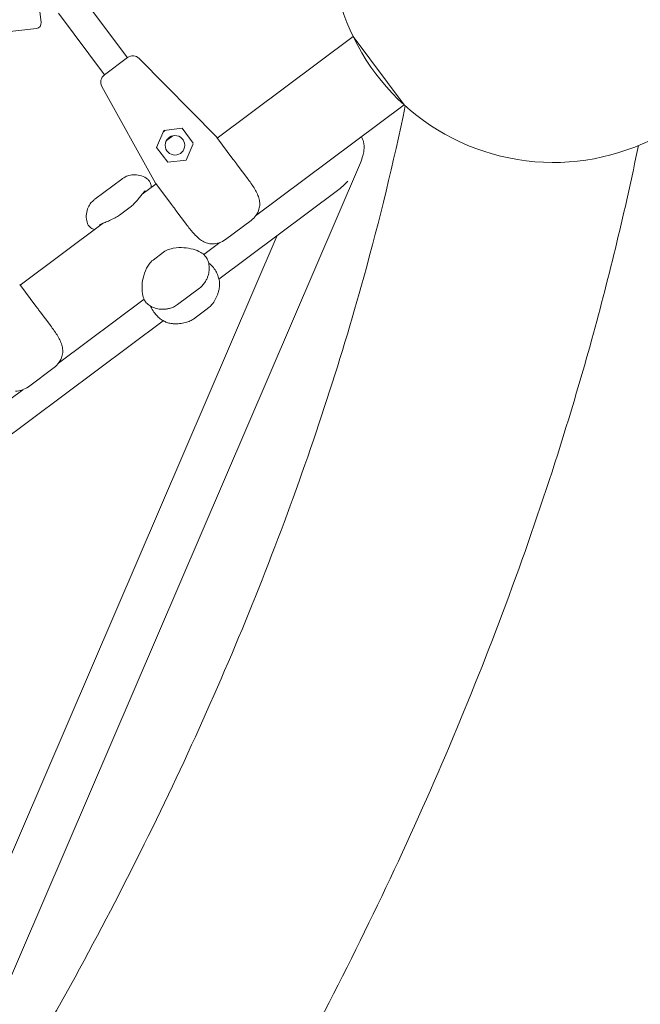
# Model space of a CAD drawing. Units: millimetres. Extents: x -4320 to 10836, y 34296 to 46954.
# Drawn here: x 7248 to 7597, y 39541 to 40095 of the extents above; entities that cross this region are included whole.
import ezdxf

# ---------------------------------------------------------------- set-up
doc = ezdxf.new("R2010")
doc.units = ezdxf.units.MM

# ---------------------------------------------------------------- blocks, each defined once
blk = doc.blocks.new('A$Cf365e3bc')
at = {"lineweight": 0}
for p, q in [((5672.71, 1386.12), (5675.53, 1362.29)), ((5724.05, 1342.43), (5698.19, 1377.05)), ((5711.23, 1332.86), (5685.37, 1367.48)), ((5649.07, 1356.13), (5672.91, 1358.95)), ((5774.66, 1297.23), (5851.1, 1354.33)), ((5851.1, 1354.33), (5879.83, 1315.87)), ((5711.12, 1332.78), (5724.15, 1342.51)), ((5774.31, 1297.68), (5730.71, 1342.01)), ((5739.9, 1271.9), (5709.74, 1326.35)), ((5796.17, 1253.39), (5879.83, 1315.87)), ((5744.63, 1301.51), (5754.95, 1302.73)), ((5761.17, 1294.4), (5754.95, 1302.73)), ((5744.63, 1301.51), (5740.53, 1291.96)), ((5744.32, 1300.79), (5745.41, 1301.6)), ((5749.69, 1298.56), (5746.02, 1295.81)), ((5783.45, 1285.46), (5774.36, 1297.63)), ((5740.53, 1291.96), (5746.75, 1283.63)), ((5761.02, 1294.06), (5757.07, 1284.85)), ((5855.21, 1283.39), (5544.29, 559.51)), ((5746.75, 1283.63), (5757.07, 1284.85)), ((5785.87, 1282.22), (5791.77, 1274.31)), ((5720.9, 1274.18), (5705.79, 1262.9)), ((5732.38, 1265.66), (5740.2, 1271.5)), ((5739.9, 1271.9), (5749, 1259.73)), ((5775.6, 1217.91), (5842.3, 1267.73)), ((5725.57, 1258.35), (5719.64, 1253.92)), ((5757.32, 1248.58), (5751.42, 1256.49)), ((5663.8, 1214.44), (5710.71, 1249.47)), ((5779.24, 1240.12), (5793.66, 1250.89)), ((5808.31, 1242.34), (5525.02, 582.81)), ((5767.09, 1231.67), (5776.14, 1238.43)), ((5738.55, 1228.61), (5744.48, 1233.04)), ((5672.6, 1202.66), (5663.5, 1214.84)), ((5752.36, 1203.57), (5764.57, 1212.69)), ((5685.31, 1170.6), (5733.44, 1206.54)), ((5675.01, 1199.43), (5680.92, 1191.52)), ((5762.18, 1196.06), (5768.98, 1201.14)), ((5380.12, 922.54), (5744.22, 1194.47)), ((5668.39, 1157.33), (5682.81, 1168.1)), ((5582.47, 1093.78), (5665.28, 1155.64))]:
    blk.add_line(p, q, dxfattribs=at)
blk.add_circle((5750.85, 1293.18), 5.5, dxfattribs=at)
for centre, radius, start, end in [((5963.75, 1408.51), 125, 120.3302, 41.0705), ((5672.55, 1361.93), 3, 276.7551, 6.7551), ((5727.15, 1338.51), 5, 44.5203, 126.7551), ((5714.11, 1328.77), 5, 126.7551, 208.9899), ((5786.18, 1260.91), 12.5, 306.7551, 342.6749), ((5771.76, 1250.14), 12.5, 270.8352, 306.7551), ((5675.33, 1178.12), 12.5, 306.7551, 342.6749), ((5660.91, 1167.34), 12.5, 270.8352, 306.7551)]:
    blk.add_arc(centre, radius, start, end, dxfattribs=at)
blk.add_ellipse((5840.47, 1283.15), major_axis=(-14.79, -18.76), ratio=0.517638, start_param=1.093138, end_param=1.432975, dxfattribs=at)
for points, knots in [([(5573.51, 627.55), (5606.61, 676.22), (5637.31, 724.93), (5694.6, 823.51), (5721.05, 873.37), (5768.8, 972.81), (5790.09, 1022.38), (5827.47, 1121.08), (5843.57, 1170.2), (5865.98, 1251.26), (5873.76, 1283.38), (5880.41, 1315.35)], [4.4083277, 4.4083277, 4.4083277, 4.4083277, 4.4638161, 4.4638161, 4.520735, 4.520735, 4.5776539, 4.5776539, 4.6345728, 4.6345728, 4.6721825, 4.6721825, 4.6721825, 4.6721825]), ([(5855.21, 1283.39), (5855.76, 1284.65), (5856.2, 1285.92), (5856.82, 1288.25), (5857.02, 1289.31), (5857.3, 1292), (5857.24, 1293.6), (5856.64, 1296.08), (5856.27, 1297.03), (5855.75, 1297.89)], [-0.9553167, -0.9553167, -0.9553167, -0.9553167, -0.736689, -0.736689, -0.5482957, -0.5482957, -0.250003, -0.250003, -0.0532723, -0.0532723, -0.0532723, -0.0532723]), ([(5680.4, 548.23), (5716.29, 600.78), (5749.64, 653.54), (5811.14, 759.33), (5839.3, 812.36), (5890.28, 918.54), (5913.11, 971.69), (5953.35, 1077.94), (5970.75, 1131.04), (5995.43, 1220.42), (6004.18, 1256.77), (6011.6, 1293.03)], [4.4066854, 4.4066854, 4.4066854, 4.4066854, 4.463698, 4.463698, 4.5207107, 4.5207107, 4.5777233, 4.5777233, 4.634736, 4.634736, 4.6738942, 4.6738942, 4.6738942, 4.6738942]), ([(5783.45, 1285.46), (5783.46, 1285.44), (5783.47, 1285.43), (5783.87, 1284.9), (5784.25, 1284.38), (5785.04, 1283.33), (5785.43, 1282.8), (5785.84, 1282.25), (5785.86, 1282.24), (5785.87, 1282.22)], [-0.05794, -0.05794, -0.05794, -0.05794, 0, 0, 2.051717, 2.051717, 4.103435, 4.103435, 4.161375, 4.161375, 4.161375, 4.161375]), ([(5735.33, 1274.19), (5734.43, 1274.87), (5733.32, 1275.49), (5730.87, 1276.34), (5729.56, 1276.56), (5727.08, 1276.61), (5725.94, 1276.43), (5724, 1275.9), (5723.2, 1275.56), (5721.88, 1274.87), (5721.35, 1274.52), (5720.91, 1274.19), (5720.9, 1274.18), (5720.9, 1274.18)], [49.736643, 49.736643, 49.736643, 49.736643, 49.9318205, 49.9318205, 50.1245193, 50.1245193, 50.3196969, 50.3196969, 50.5148744, 50.5148744, 50.710052, 50.710052, 50.7125308, 50.7125308, 50.7125308, 50.7125308]), ([(5737.49, 1269.48), (5737.49, 1269.53), (5737.49, 1269.58), (5737.46, 1269.97), (5737.43, 1270.3), (5737.31, 1270.99), (5737.22, 1271.34), (5736.96, 1272.1), (5736.78, 1272.5), (5736.23, 1273.36), (5735.85, 1273.81), (5735.33, 1274.19)], [1.160622, 1.160622, 1.160622, 1.160622, 1.381264, 1.381264, 2.762528, 2.762528, 4.143793, 4.143793, 5.525057, 5.525057, 6.906321, 6.906321, 6.906321, 6.906321]), ([(5791.77, 1274.31), (5791.92, 1274.11), (5792.07, 1273.91), (5792.37, 1273.51), (5792.51, 1273.31), (5792.81, 1272.92), (5792.95, 1272.72), (5793.24, 1272.32), (5793.38, 1272.12), (5793.67, 1271.72), (5793.81, 1271.52), (5793.94, 1271.32)], [-3.782853, -3.782853, -3.782853, -3.782853, -3.026283, -3.026283, -2.269712, -2.269712, -1.513141, -1.513141, -0.756571, -0.756571, 0, 0, 0, 0]), ([(5798.12, 1257.19), (5798.26, 1257.65), (5798.37, 1258.13), (5798.51, 1259.07), (5798.55, 1259.55), (5798.55, 1260.98), (5798.43, 1261.92), (5797.97, 1263.81), (5797.64, 1264.75), (5796.81, 1266.63), (5796.32, 1267.58), (5795.2, 1269.46), (5794.59, 1270.39), (5793.94, 1271.32)], [0, 0, 0, 0, 1.765633, 1.765633, 3.531267, 3.531267, 7.062534, 7.062534, 10.5938, 10.5938, 14.125067, 14.125067, 17.656334, 17.656334, 17.656334, 17.656334]), ([(5734.02, 1267.51), (5734.02, 1267.51), (5733.95, 1267.45), (5733.68, 1267.19), (5733.44, 1266.93), (5732.79, 1266.17), (5732.34, 1265.62), (5731.33, 1264.35), (5730.76, 1263.62), (5729.42, 1262.01), (5728.65, 1261.13), (5727.09, 1259.6), (5726.38, 1258.96), (5725.57, 1258.35)], [12.72069, 12.72069, 12.72069, 12.72069, 14.601902, 14.601902, 17.398747, 17.398747, 20.909779, 20.909779, 24.420811, 24.420811, 27.931843, 27.931843, 30.261072, 30.261072, 30.261072, 30.261072]), ([(5705.79, 1262.9), (5705.35, 1262.57), (5704.87, 1262.17), (5703.83, 1261.1), (5703.27, 1260.43), (5702.22, 1258.72), (5701.72, 1257.68), (5701.05, 1255.29), (5700.89, 1253.95), (5701.01, 1251.36), (5701.29, 1250.14), (5701.67, 1249.08), (5701.68, 1249.07), (5701.68, 1249.06)], [18.2078353, 18.2078353, 18.2078353, 18.2078353, 18.4035367, 18.4035367, 18.599238, 18.599238, 18.7949394, 18.7949394, 18.9906407, 18.9906407, 19.1843909, 19.1843909, 19.1863421, 19.1863421, 19.1863421, 19.1863421]), ([(5751.42, 1256.49), (5751.4, 1256.5), (5751.39, 1256.52), (5750.98, 1257.07), (5750.59, 1257.6), (5749.8, 1258.65), (5749.41, 1259.17), (5749.02, 1259.7), (5749.01, 1259.71), (5749, 1259.73)], [-0.05794, -0.05794, -0.05794, -0.05794, 0, 0, 2.051717, 2.051717, 4.103435, 4.103435, 4.161375, 4.161375, 4.161375, 4.161375]), ([(5708.46, 1248.42), (5708.46, 1248.42), (5708.54, 1248.47), (5708.86, 1248.66), (5709.18, 1248.82), (5710.11, 1249.23), (5710.76, 1249.49), (5712.27, 1250.1), (5713.13, 1250.44), (5715.05, 1251.28), (5716.1, 1251.76), (5718.02, 1252.82), (5718.83, 1253.32), (5719.64, 1253.92)], [-17.525246, -17.525246, -17.525246, -17.525246, -15.631189, -15.631189, -12.844836, -12.844836, -9.336813, -9.336813, -5.828789, -5.828789, -2.320766, -2.320766, 0, 0, 0, 0]), ([(5705.59, 1245.65), (5705.54, 1245.67), (5705.49, 1245.69), (5705.13, 1245.82), (5704.82, 1245.95), (5704.19, 1246.26), (5703.87, 1246.44), (5703.22, 1246.91), (5702.88, 1247.19), (5702.22, 1247.96), (5701.9, 1248.46), (5701.68, 1249.06)], [-29.078178, -29.078178, -29.078178, -29.078178, -28.858024, -28.858024, -27.477289, -27.477289, -26.096554, -26.096554, -24.715819, -24.715819, -23.335084, -23.335084, -23.335084, -23.335084]), ([(5759.57, 1245.65), (5759.42, 1245.84), (5759.27, 1246.03), (5758.97, 1246.42), (5758.82, 1246.61), (5758.52, 1247), (5758.37, 1247.19), (5758.07, 1247.59), (5757.92, 1247.79), (5757.62, 1248.18), (5757.47, 1248.38), (5757.32, 1248.58)], [-3.782853, -3.782853, -3.782853, -3.782853, -3.026283, -3.026283, -2.269712, -2.269712, -1.513141, -1.513141, -0.756571, -0.756571, 0, 0, 0, 0]), ([(5759.57, 1245.65), (5760.28, 1244.77), (5761, 1243.92), (5762.48, 1242.32), (5763.24, 1241.58), (5764.81, 1240.25), (5765.62, 1239.66), (5767.31, 1238.68), (5768.18, 1238.3), (5769.55, 1237.9), (5770.02, 1237.8), (5770.97, 1237.66), (5771.45, 1237.63), (5771.94, 1237.64)], [0, 0, 0, 0, 3.533588, 3.533588, 7.067175, 7.067175, 10.600763, 10.600763, 14.134351, 14.134351, 15.901145, 15.901145, 17.667939, 17.667939, 17.667939, 17.667939]), ([(5769.22, 1228.72), (5768.91, 1229.55), (5768.44, 1230.26), (5767.15, 1231.73), (5766.28, 1232.37), (5764.03, 1233.66), (5762.59, 1234.22), (5759.43, 1235.1), (5757.7, 1235.41), (5754.02, 1235.69), (5752.05, 1235.68), (5749.07, 1235.12), (5748.23, 1234.9), (5746.42, 1234.23), (5745.44, 1233.75), (5744.48, 1233.04)], [3.91494, 3.91494, 3.91494, 3.91494, 6.474618, 6.474618, 10.327256, 10.327256, 15.596482, 15.596482, 20.865709, 20.865709, 26.134935, 26.134935, 28.135428, 28.135428, 30.261072, 30.261072, 30.261072, 30.261072]), ([(5735.67, 1203.66), (5734.96, 1204.2), (5734.41, 1204.84), (5733.37, 1206.49), (5733, 1207.52), (5732.4, 1210.05), (5732.27, 1211.58), (5732.33, 1214.87), (5732.52, 1216.62), (5733.3, 1220.23), (5733.87, 1222.12), (5735.26, 1224.81), (5735.7, 1225.55), (5736.87, 1227.1), (5737.6, 1227.9), (5738.55, 1228.61)], [-26.336209, -26.336209, -26.336209, -26.336209, -23.780668, -23.780668, -19.910364, -19.910364, -14.643122, -14.643122, -9.37588, -9.37588, -4.108638, -4.108638, -2.108557, -2.108557, 0, 0, 0, 0]), ([(5769.82, 1221.23), (5769.92, 1221.71), (5769.99, 1222.22), (5770.08, 1223.25), (5770.1, 1223.78), (5770.07, 1224.83), (5770.03, 1225.35), (5769.88, 1226.37), (5769.78, 1226.87), (5769.53, 1227.82), (5769.38, 1228.28), (5769.22, 1228.72)], [46.234742, 46.234742, 46.234742, 46.234742, 46.629886, 46.629886, 47.02503, 47.02503, 47.420175, 47.420175, 47.815319, 47.815319, 48.210464, 48.210464, 48.210464, 48.210464]), ([(5769.74, 1227.07), (5769.81, 1227.01), (5769.88, 1226.95), (5770.02, 1226.82), (5770.09, 1226.75), (5770.22, 1226.63), (5770.29, 1226.56), (5770.43, 1226.44), (5770.5, 1226.37), (5770.64, 1226.24), (5770.71, 1226.18), (5770.78, 1226.12)], [11.787053, 11.787053, 11.787053, 11.787053, 12.076847, 12.076847, 12.366641, 12.366641, 12.656435, 12.656435, 12.94623, 12.94623, 13.236024, 13.236024, 13.236024, 13.236024]), ([(5770.78, 1226.12), (5771.59, 1225.36), (5772.32, 1224.54), (5773.55, 1222.85), (5774.05, 1221.99), (5774.88, 1220.27), (5775.19, 1219.42), (5775.66, 1217.77), (5775.81, 1216.98), (5775.98, 1215.42), (5775.99, 1214.67), (5775.91, 1213.91)], [-23.095629, -23.095629, -23.095629, -23.095629, -20.264775, -20.264775, -17.433921, -17.433921, -14.603068, -14.603068, -11.772214, -11.772214, -8.94136, -8.94136, -8.94136, -8.94136]), ([(5764.57, 1212.69), (5765.35, 1213.27), (5766.02, 1213.91), (5767.15, 1215.2), (5767.61, 1215.84), (5768.36, 1217.08), (5768.65, 1217.67), (5769.13, 1218.79), (5769.32, 1219.32), (5769.61, 1220.31), (5769.73, 1220.78), (5769.82, 1221.23)], [165.51933, 165.51933, 165.51933, 165.51933, 166.372349, 166.372349, 167.225367, 167.225367, 168.078386, 168.078386, 168.931405, 168.931405, 169.784424, 169.784424, 169.784424, 169.784424]), ([(5775.91, 1213.91), (5775.85, 1213.25), (5775.75, 1212.62), (5775.49, 1211.4), (5775.34, 1210.82), (5774.99, 1209.69), (5774.79, 1209.15), (5774.36, 1208.1), (5774.12, 1207.58), (5773.62, 1206.59), (5773.36, 1206.11), (5773.08, 1205.64)], [54.998997, 54.998997, 54.998997, 54.998997, 55.944072, 55.944072, 56.889146, 56.889146, 57.83422, 57.83422, 58.779294, 58.779294, 59.724368, 59.724368, 59.724368, 59.724368]), ([(5672.6, 1202.66), (5672.61, 1202.65), (5672.62, 1202.63), (5673.01, 1202.11), (5673.4, 1201.59), (5674.18, 1200.54), (5674.58, 1200.01), (5674.99, 1199.46), (5675, 1199.44), (5675.01, 1199.43)], [-0.05794, -0.05794, -0.05794, -0.05794, 0, 0, 2.051717, 2.051717, 4.103435, 4.103435, 4.161375, 4.161375, 4.161375, 4.161375]), ([(5735.67, 1203.66), (5736.04, 1203.38), (5736.44, 1203.1), (5737.3, 1202.59), (5737.75, 1202.35), (5738.69, 1201.92), (5739.17, 1201.73), (5740.17, 1201.41), (5740.67, 1201.27), (5741.68, 1201.07), (5742.19, 1201), (5742.68, 1200.96)], [20.714533, 20.714533, 20.714533, 20.714533, 21.109677, 21.109677, 21.504822, 21.504822, 21.899967, 21.899967, 22.295112, 22.295112, 22.690257, 22.690257, 22.690257, 22.690257]), ([(5737.09, 1202.69), (5737.14, 1202.61), (5737.18, 1202.52), (5737.26, 1202.35), (5737.3, 1202.27), (5737.39, 1202.1), (5737.43, 1202.02), (5737.51, 1201.85), (5737.55, 1201.76), (5737.64, 1201.59), (5737.68, 1201.51), (5737.72, 1201.43)], [11.816636, 11.816636, 11.816636, 11.816636, 12.106576, 12.106576, 12.396516, 12.396516, 12.686455, 12.686455, 12.976395, 12.976395, 13.266334, 13.266334, 13.266334, 13.266334]), ([(5752.36, 1203.57), (5751.58, 1202.99), (5750.77, 1202.52), (5749.22, 1201.8), (5748.46, 1201.55), (5747.06, 1201.18), (5746.41, 1201.07), (5745.21, 1200.93), (5744.65, 1200.9), (5743.61, 1200.89), (5743.13, 1200.92), (5742.68, 1200.96)], [76.49131, 76.49131, 76.49131, 76.49131, 77.342872, 77.342872, 78.194434, 78.194434, 79.045996, 79.045996, 79.897558, 79.897558, 80.74912, 80.74912, 80.74912, 80.74912]), ([(5768.98, 1201.14), (5769.23, 1201.33), (5769.49, 1201.53), (5770.02, 1201.97), (5770.29, 1202.22), (5770.84, 1202.75), (5771.12, 1203.03), (5771.68, 1203.67), (5771.96, 1204.01), (5772.53, 1204.77), (5772.81, 1205.18), (5773.08, 1205.64)], [4.614815, 4.614815, 4.614815, 4.614815, 4.941524, 4.941524, 5.268233, 5.268233, 5.594943, 5.594943, 5.921652, 5.921652, 6.248361, 6.248361, 6.248361, 6.248361]), ([(5737.72, 1201.43), (5738.21, 1200.43), (5738.79, 1199.5), (5740.07, 1197.84), (5740.75, 1197.11), (5742.16, 1195.84), (5742.89, 1195.29), (5744.34, 1194.38), (5745.06, 1194), (5746.5, 1193.41), (5747.22, 1193.18), (5747.96, 1193.04)], [0, 0, 0, 0, 2.830846, 2.830846, 5.661692, 5.661692, 8.492538, 8.492538, 11.323384, 11.323384, 14.154229, 14.154229, 14.154229, 14.154229]), ([(5680.92, 1191.52), (5681.07, 1191.32), (5681.22, 1191.12), (5681.51, 1190.72), (5681.66, 1190.52), (5681.95, 1190.12), (5682.1, 1189.92), (5682.39, 1189.52), (5682.53, 1189.32), (5682.81, 1188.93), (5682.95, 1188.73), (5683.09, 1188.53)], [-3.782853, -3.782853, -3.782853, -3.782853, -3.026283, -3.026283, -2.269712, -2.269712, -1.513141, -1.513141, -0.756571, -0.756571, 0, 0, 0, 0]), ([(5747.96, 1193.04), (5748.62, 1192.91), (5749.25, 1192.83), (5750.49, 1192.73), (5751.1, 1192.71), (5752.28, 1192.73), (5752.85, 1192.76), (5753.98, 1192.88), (5754.54, 1192.96), (5755.63, 1193.15), (5756.17, 1193.27), (5756.7, 1193.41)], [55.081806, 55.081806, 55.081806, 55.081806, 56.026993, 56.026993, 56.972181, 56.972181, 57.917368, 57.917368, 58.862556, 58.862556, 59.807743, 59.807743, 59.807743, 59.807743]), ([(5756.7, 1193.41), (5757.22, 1193.54), (5757.69, 1193.69), (5758.58, 1194.01), (5758.99, 1194.19), (5759.76, 1194.55), (5760.11, 1194.73), (5760.78, 1195.11), (5761.08, 1195.3), (5761.66, 1195.68), (5761.93, 1195.87), (5762.18, 1196.06)], [11.156508, 11.156508, 11.156508, 11.156508, 11.483234, 11.483234, 11.809961, 11.809961, 12.136687, 12.136687, 12.463414, 12.463414, 12.79014, 12.79014, 12.79014, 12.79014]), ([(5687.26, 1174.39), (5687.41, 1174.86), (5687.51, 1175.33), (5687.66, 1176.28), (5687.69, 1176.76), (5687.7, 1178.18), (5687.57, 1179.13), (5687.12, 1181.02), (5686.79, 1181.96), (5685.96, 1183.84), (5685.46, 1184.78), (5684.35, 1186.66), (5683.73, 1187.6), (5683.09, 1188.53)], [0, 0, 0, 0, 1.765633, 1.765633, 3.531267, 3.531267, 7.062534, 7.062534, 10.5938, 10.5938, 14.125067, 14.125067, 17.656334, 17.656334, 17.656334, 17.656334])]:
    blk.add_open_spline(points, degree=3, knots=knots, dxfattribs=at)
for points in [[(5769.72, 1227.1), (5769.72, 1227.09), (5769.73, 1227.08), (5769.74, 1227.07)], [(5737.08, 1202.72), (5737.09, 1202.71), (5737.09, 1202.7), (5737.09, 1202.69)]]:
    blk.add_open_spline(points, degree=3, dxfattribs=at)

msp = doc.modelspace()

# ---------------------------------------------------------------- block references
msp.add_blockref('A$Cf365e3bc', (1584.572, 38731.593))

doc.saveas('drawing.dxf')
